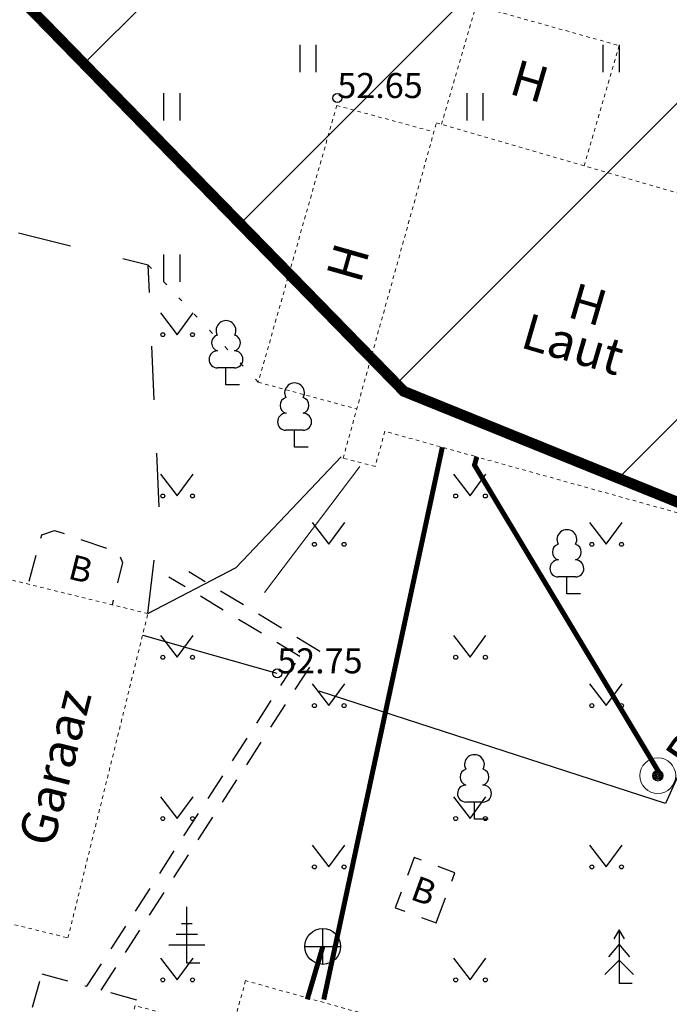
# Model space of a CAD drawing. Units: metres. Extents: x 549352 to 1099434, y 6580637 to 13163737.
# Drawn here: x 549602 to 549620, y 6581641 to 6581668 of the extents above; entities that cross this region are included whole.
import ezdxf
from ezdxf.enums import TextEntityAlignment as Align

# ---------------------------------------------------------------- set-up
doc = ezdxf.new("R2010")
doc.units = ezdxf.units.M
doc.header["$MEASUREMENT"] = 0
for name, pattern in [('ASFBET', [2.5, 1.5, -1]), ('DASHEDX2', [1.5, 1, -0.5]), ('HOONEKP', [0.02001, 0.01, -1e-05, 0.01]), ('KOLVIK', [1.25, 0.25, -1]), ('KRUUSKILL', [2, 1, -1])]:
    doc.linetypes.add(name, pattern=pattern)
doc.layers.get('0').update_dxf_attribs({"color": 4})
for name, color, linetype in [('38MÕÕDETUD', 1, 'Continuous'), ('AED', 21, 'Continuous'), ('HALJASTUS', 92, 'Continuous'), ('HOONE', 7, 'Continuous'), ('KKAEV', 30, 'Continuous'), ('KORGUS-EH2000', 7, 'Continuous'), ('KTRASS', 30, 'Continuous'), ('PUU', 72, 'Continuous'), ('TEE', 7, 'Continuous'), ('VKAEV', 150, 'Continuous'), ('VTRASS', 150, 'Continuous')]:
    doc.layers.add(name, color=color, linetype=linetype)
doc.layers.add('MÕÕDUD', color=7, linetype='Continuous', lineweight=0)
doc.styles.add('ITALIC', font='italic.shx')
doc.styles.add('romanc', font='romanc.shx')
doc.styles.add('romans', font='romans.shx')
doc.linetypes.add('+_LINE', pattern='A,0.5,-0.2,["+",Standard,S=0.1,R=0,X=-0.1,Y=-0.05],-0.2', length=0.9)
doc.linetypes.add('-K-', pattern='A,10,-1.5,["K",romans,S=1.4,R=0,X=-0.7,Y=-0.7],-1.5,10,-3', length=26)
doc.linetypes.add('-V-', pattern='A,10,-1.5,["V",romans,S=1.4,R=0,X=-0.7,Y=-0.7],-1.5,10,-3', length=26)
doc.linetypes.add('HEKK', pattern='A,0,[133,mkm,S=0.6,R=0,X=0,Y=0],-2.3,[133,mkm,S=0.3,R=0,X=0.3,Y=0],-2.3', length=4.6)
doc.linetypes.add('VO_AED', pattern='A,2.5,[135,mkm,S=0.6,R=0,X=0,Y=0],5,[135,mkm,S=0.6,R=180,X=0,Y=0],2.5', length=10)

# ---------------------------------------------------------------- blocks, each defined once
blk = doc.blocks.new('PRKAEV_3')
at = {"layer": 'VKAEV', "linetype": 'Continuous', "lineweight": 0}
for radius in [0.005, 0.0015, 0.00125, 0.001, 0.00075, 0.0005, 0.00025]:
    blk.add_circle((0, 0), radius, dxfattribs=at)
at = {"layer": 'VKAEV', "linetype": 'Continuous', "lineweight": 0, "insert": (0.00587, -0.00778), "char_height": 0.01, "attachment_point": 7, "line_spacing_factor": 0.722892, "style": 'romans'}
blk.add_mtext('\\FSwiss721Lt.shx;PK', dxfattribs=at)
blk = doc.blocks.new('KAKAEV')
at = {"color": 0, "linetype": 'Continuous'}
for p, q in [((0, -1), (0, 1)), ((-1, 0), (1, 0))]:
    blk.add_line(p, q, dxfattribs=at)
blk.add_circle((0, 0), 1, dxfattribs=at)
blk = doc.blocks.new('LEHTP1')
at = {"color": 0, "linetype": 'Continuous'}
for p, q in [((0.48, 0.95), (-0.48, 0.95)), ((0, 0), (0, 0.95)), ((0.76, 0), (0, 0))]:
    blk.add_line(p, q, dxfattribs=at)
for centre, radius, start, end in [((0, 3.04), 0.554, 332.5799, 207.4201), ((-0.34, 2.345), 0.465, 109.0217, 253.1415), ((0.34, 2.345), 0.465, 286.8508, 70.9859), ((-0.475, 1.425), 0.475, 90.0016, 269.3953), ((0.475, 1.425), 0.475, 270.6047, 89.9984)]:
    blk.add_arc(centre, radius, start, end, dxfattribs=at)
blk = doc.blocks.new('OKASP1')
at = {"color": 0, "linetype": 'Continuous'}
for p, q in [((0, 0), (0, 3.15)), ((0.3, 2.2), (-0.3, 2.2)), ((0.6, 1.6), (-0.6, 1.6)), ((1, 1), (-1, 1)), ((0.72, 0), (0, 0))]:
    blk.add_line(p, q, dxfattribs=at)
blk = doc.blocks.new('KUUSK1')
at = {"color": 0, "linetype": 'Continuous'}
for p, q in [((0, 3), (-0.3, 2.5)), ((0.3, 2.5), (0, 3)), ((0, 3), (0, 0)), ((0, 2.2), (-0.6, 1.5)), ((0.6, 1.5), (0, 2.2)), ((0, 1.3), (-0.8, 0.5)), ((0.8, 0.5), (0, 1.3)), ((0.72, 0), (0, 0))]:
    blk.add_line(p, q, dxfattribs=at)
blk = doc.blocks.new('MURU')
at = {"color": 0, "linetype": 'Continuous'}
for p, q in [((-0.927, 1.213), (0, 0)), ((0, 0), (0.891, 1.213))]:
    blk.add_line(p, q, dxfattribs=at)
for centre in [(-0.802, 0), (0.856, 0)]:
    blk.add_ellipse(centre, major_axis=(0.0778, 0.0778), ratio=1, start_param=5.497787, end_param=11.780972, dxfattribs=at)
blk = doc.blocks.new('HEIN')
at = {"color": 0, "linetype": 'Continuous'}
for p, q in [((-0.455, 0.761), (-0.455, -0.761)), ((0.455, 0.761), (0.455, -0.761))]:
    blk.add_line(p, q, dxfattribs=at)
blk = doc.blocks.new('RING02')
at = {"color": 0, "linetype": 'Continuous', "lineweight": -3}
blk.add_circle((0, 0), 0.25, dxfattribs=at)

msp = doc.modelspace()

# ---------------------------------------------------------------- hatches: boundary and pattern name
at = {"layer": 'TEE', "linetype": 'DASHEDX2', "ltscale": 5}
h = msp.add_hatch(dxfattribs=at)
h.set_pattern_fill('ANSI31', color=21, scale=50, style=0)
h.paths.add_polyline_path([(549596.981, 6581731.401), (549592.348, 6581708.675), (549594.833, 6581676.295), (549613, 6581657.686), (549654.275, 6581640.974), (549696.513, 6581646.485), (549716.625, 6581668.75), (549729.271, 6581699.558), (549729.271, 6581730.981), (549719.231, 6581755.398), (549710.7, 6581760.68), (549712.367, 6581763.038), (549680.848, 6581784.88), (549643.443, 6581784.88)])
h.paths.add_polyline_path([(549599.53, 6581743.908), (549596.981, 6581731.401), (549643.443, 6581784.88), (549614.53, 6581763.698)], flags=17)

# ---------------------------------------------------------------- linework, layer by layer
at = {"layer": '38MÕÕDETUD', "color": 21, "linetype": 'Continuous', "const_width": 0.3}
msp.add_lwpolyline([(549643.443, 6581784.88), (549680.848, 6581784.88), (549717.572, 6581759.432), (549729.271, 6581730.981), (549729.271, 6581699.558), (549716.625, 6581668.75), (549696.513, 6581646.485), (549654.275, 6581640.974), (549613, 6581657.686), (549594.833, 6581676.295), (549592.348, 6581708.675), (549599.53, 6581743.908), (549614.53, 6581763.698), (549643.443, 6581784.88), (549643.443, 6581784.88)], dxfattribs=at)
at = {"layer": 'AED', "linetype": 'VO_AED', "ltscale": 0.5, "flags": 128}
for points in [[(549611.246, 6581655.858), (549608.316, 6581652.759)], [(549605.847, 6581651.475), (549608.316, 6581652.759)]]:
    msp.add_lwpolyline(points, dxfattribs=at)
at = {"layer": 'AED', "linetype": 'VO_AED', "ltscale": 0.5}
msp.add_lwpolyline([(549609.462, 6581649.805), (549605.715, 6581650.866)], dxfattribs=at)
at = {"layer": 'AED', "color": 251, "linetype": 'VO_AED', "ltscale": 0.5, "flags": 128}
msp.add_lwpolyline([(549621.513, 6581648.83), (549620.315, 6581646.169), (549610.636, 6581649.304)], dxfattribs=at)
at = {"layer": 'HALJASTUS', "linetype": 'KOLVIK', "ltscale": 0.5, "flags": 128}
msp.add_lwpolyline([(549605.859, 6581661.214), (549608.932, 6581657.942)], dxfattribs=at)
at = {"layer": 'HALJASTUS', "linetype": 'HEKK', "lineweight": 0, "flags": 128}
msp.add_lwpolyline([(549609.108, 6581652.062), (549611.769, 6581655.586)], dxfattribs=at)
at = {"layer": 'HOONE', "color": 7, "linetype": 'HOONEKP', "lineweight": 13, "ltscale": 0.5}
for points in [[(549614.051, 6581665.15), (549615.017, 6581668.466), (549619.014, 6581667.349), (549618.035, 6581663.989)], [(549611.125, 6581665.675), (549608.932, 6581657.942), (549611.684, 6581657.193)], [(549611.125, 6581665.675), (549613.843, 6581664.936)]]:
    msp.add_lwpolyline(points, dxfattribs=at)
for points in [[(549624.393, 6581662.136), (549621.998, 6581653.917), (549614.974, 6581655.872), (549612.471, 6581656.569), (549612.198, 6581655.589), (549611.302, 6581655.819), (549613.91, 6581665.191)], [(549605.847, 6581651.475), (549601.443, 6581652.56), (549599.21, 6581643.498), (549603.614, 6581642.413)], [(549608.577, 6581641.218), (549608.177, 6581639.769), (549605.494, 6581640.521), (549604.48, 6581636.845), (549607.068, 6581636.119), (549606.438, 6581633.839), (549615.803, 6581631.164), (549617.895, 6581638.605)]]:
    msp.add_lwpolyline(points, close=True, dxfattribs=at)
at = {"layer": 'KTRASS', "linetype": '-K-', "ltscale": 0.5, "const_width": 0.14}
msp.add_lwpolyline([(549610.736, 6581642.171), (549610.301, 6581640.693)], dxfattribs=at)
at = {"layer": 'MÕÕDUD', "color": 21, "linetype": '+_LINE', "ltscale": 25}
msp.add_lwpolyline([(549572.058, 6581790.825, 0.017331), (549568.006, 6581785.106, 0.110334), (549551.252, 6581756.237, 0), (549544.907, 6581725.277, 0.105148), (549543.352, 6581699.985, -0.02936), (549535.37, 6581698.899, 0.402861), (549476.492, 6581665.907, 0.317651), (549468.708, 6581602.255, 0.267594), (549492.827, 6581561.045, 0.137619), (549516.407, 6581553.228, 0.099404), (549538.354, 6581550.527, 0.200773), (549576.969, 6581570.239), (549598.213, 6581609.889, 0), (549620.506, 6581600.55, 0.079741), (549640.064, 6581592.357, 0.111836), (549669.021, 6581592.568, 0), (549708.547, 6581598.272, 0.131509), (549729.635, 6581609.408, 0.004737), (549746.237, 6581627.042, 0.084871)], format="xyb", dxfattribs=at)
at = {"layer": 'TEE', "color": 251, "linetype": 'KRUUSKILL', "ltscale": 1.5, "flags": 128}
msp.add_lwpolyline([(549605.847, 6581651.475), (549606.168, 6581654.26), (549605.859, 6581661.214), (549595.977, 6581663.638), (549593.365, 6581663.227), (549588.107, 6581659.912), (549582.555, 6581655.646), (549577.006, 6581650.497), (549567.539, 6581639.609), (549557.891, 6581628.008), (549555.015, 6581624.521), (549549.788, 6581619.721), (549543.287, 6581615.384), (549538.714, 6581613.515), (549525.761, 6581609.619), (549512.965, 6581606.427), (549505.059, 6581603.345), (549500.63, 6581601.084), (549495.835, 6581597.292), (549490.22, 6581592.22), (549483.762, 6581585.021), (549480.246, 6581580.866)], dxfattribs=at)
at = {"layer": 'TEE', "linetype": 'ASFBET', "ltscale": 0.5, "flags": 128}
msp.add_lwpolyline([(549602.529, 6581652.38), (549602.884, 6581653.677), (549603.239, 6581653.8), (549605.026, 6581653.188), (549605.136, 6581652.906), (549604.846, 6581651.722)], dxfattribs=at)
at = {"layer": 'TEE', "linetype": 'ASFBET', "ltscale": 0.5}
for points in [[(549605.537, 6581640.675), (549604.541, 6581640.95), (549610.652, 6581650.42), (549606.995, 6581652.638)], [(549604.616, 6581637.337), (549601.961, 6581638.069), (549602.882, 6581641.408), (549604.144, 6581641.06), (549610.092, 6581650.276), (549606.435, 6581652.493)]]:
    msp.add_lwpolyline(points, dxfattribs=at)
msp.add_3dface([(549613.899, 6581642.829), (549614.426, 6581644.233), (549613.288, 6581644.66), (549612.761, 6581643.256)], dxfattribs=at)
at = {"layer": 'VTRASS', "linetype": '-V-', "ltscale": 0.5, "const_width": 0.14}
for points in [[(549610.762, 6581640.688), (549614.075, 6581656.123)], [(549615.038, 6581655.854), (549614.974, 6581655.625), (549620.126, 6581647.045)]]:
    msp.add_lwpolyline(points, dxfattribs=at)

# ---------------------------------------------------------------- block references
at = {"layer": 'HALJASTUS', "xscale": 0.5, "yscale": 0.5}
for name, p, zscale in [('HEIN', (549610.317, 6581666.988), 0.45), ('HEIN', (549618.791, 6581666.988), 0.45), ('HEIN', (549606.509, 6581665.636), 0.45), ('HEIN', (549614.983, 6581665.637), 0.45), ('HEIN', (549606.509, 6581661.129), 0.45), ('MURU', (549606.666, 6581659.27), 0.375), ('MURU', (549606.666, 6581654.762), 0.375), ('MURU', (549614.85, 6581654.762), 0.375), ('MURU', (549610.902, 6581653.411), 0.375), ('MURU', (549618.654, 6581653.411), 0.375), ('MURU', (549606.666, 6581650.254), 0.375), ('MURU', (549614.85, 6581650.254), 0.375), ('MURU', (549610.902, 6581648.903), 0.375), ('MURU', (549618.654, 6581648.903), 0.375), ('MURU', (549606.666, 6581645.747), 0.375), ('MURU', (549614.85, 6581645.747), 0.375), ('MURU', (549610.902, 6581644.395), 0.375), ('MURU', (549618.654, 6581644.395), 0.375), ('MURU', (549606.666, 6581641.239), 0.375), ('MURU', (549614.85, 6581641.239), 0.375)]:
    msp.add_blockref(name, p, dxfattribs=dict(at, zscale=zscale))
at = {"layer": 'KKAEV', "xscale": 0.5, "yscale": 0.5, "zscale": 0.5}
msp.add_blockref('KAKAEV', (549610.734, 6581642.173), dxfattribs=at)
at = {"layer": 'KORGUS-EH2000', "linetype": 'Continuous', "xscale": 0.5, "yscale": 0.5, "zscale": 0.5}
for p in [(549611.142, 6581665.883), (549609.462, 6581649.805)]:
    msp.add_blockref('RING02', p, dxfattribs=at)
at = {"layer": 'PUU', "xscale": 0.5, "yscale": 0.5, "zscale": 0.5}
for name, p in [('LEHTP1', (549608.03, 6581657.867)), ('LEHTP1', (549609.945, 6581656.123)), ('LEHTP1', (549617.555, 6581652.023)), ('LEHTP1', (549614.974, 6581645.734)), ('OKASP1', (549606.935, 6581641.708)), ('KUUSK1', (549619.018, 6581641.135))]:
    msp.add_blockref(name, p, dxfattribs=at)
at = {"layer": 'VKAEV', "linetype": 'Continuous', "lineweight": 0, "xscale": 99.99999999999996, "yscale": 99.99999999999996, "zscale": 99.99999999999996, "rotation": 55.42375953424068}
msp.add_blockref('PRKAEV_3', (549620.097, 6581646.946), dxfattribs=at)

# ---------------------------------------------------------------- texts
at = {"layer": 'HOONE', "color": 7, "linetype": 'Continuous', "lineweight": 0, "style": 'romanc'}
for s, rotation, p in [('H', 343.7532, (549616.517, 6581666.355)), ('H', 74.1672, (549611.439, 6581661.283)), ('H', 343.7532, (549618.146, 6581660.116)), ('Laut', 343.7532, (549617.727, 6581659.006)), ('Garaaz', 75.6995, (549603.251, 6581647.179))]:
    msp.add_text(s, height=1, rotation=rotation, dxfattribs=at).set_placement(p, align=Align.MIDDLE_CENTER)
at = {"layer": 'KORGUS-EH2000', "linetype": 'Continuous', "style": 'ITALIC'}
for s, p in [('52.65', (549611.142, 6581665.883)), ('52.75', (549609.462, 6581649.805))]:
    msp.add_text(s, height=0.7, dxfattribs=at).set_placement(p)
at = {"layer": 'TEE', "linetype": 'ASFBET', "ltscale": 0.5, "style": 'romanc'}
for rotation, p in [(345.6995, (549603.668, 6581652.801)), (339.9995, (549613.265, 6581643.834))]:
    msp.add_text('B', height=0.7, rotation=rotation, dxfattribs=at).set_placement(p, align=Align.MIDDLE_LEFT)

doc.saveas('drawing.dxf')
